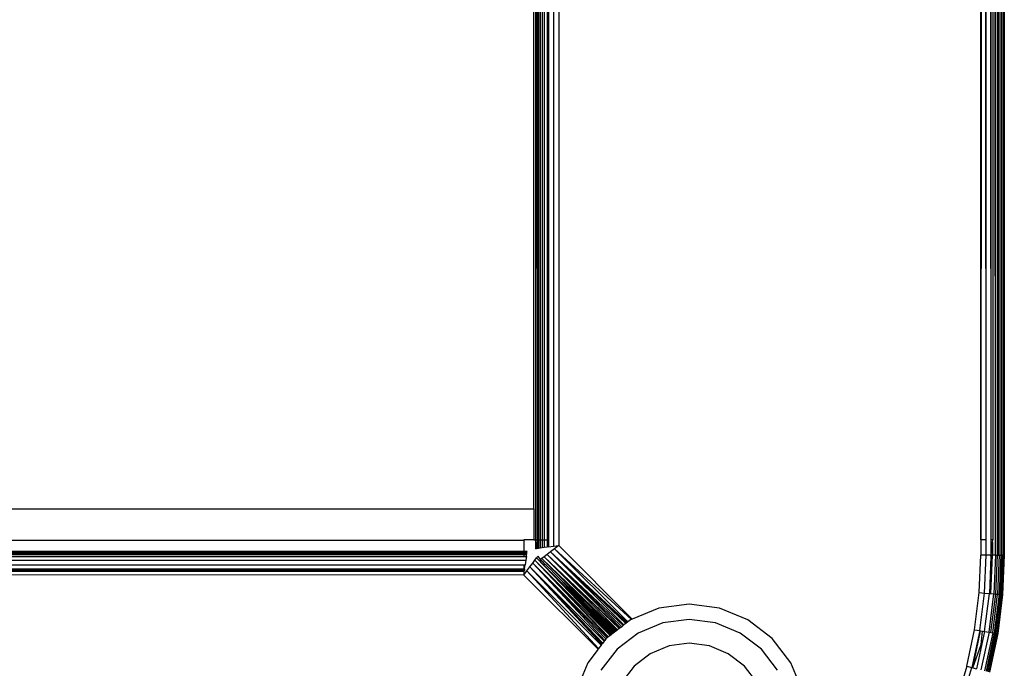
# Model space of a CAD drawing. Units: inches. Extents: x 4843 to 8641, y -2847 to -1988.
# Drawn here: x 7846 to 7852, y -2610 to -2606 of the extents above; entities that cross this region are included whole.
import ezdxf

# ---------------------------------------------------------------- set-up
doc = ezdxf.new("R2010")
doc.units = ezdxf.units.IN
doc.header["$MEASUREMENT"] = 0
doc.layers.add('VP-EQ', color=7, linetype='Continuous', true_color=0x8a3492, plot=False)

# ---------------------------------------------------------------- blocks, each defined once
blk = doc.blocks.new('RB2867')
at = {"layer": 'VP-EQ', "color": 0}
for p, q in [((7849.3171, -2582.423), (7849.3171, -2608.8472)), ((7849.3209, -2582.423), (7849.3171, -2608.8472)), ((7849.3306, -2582.423), (7849.3272, -2608.8472)), ((7849.3272, -2582.423), (7849.3272, -2608.8472)), ((7849.3359, -2582.423), (7849.3359, -2608.8472)), ((7849.3485, -2582.423), (7849.3468, -2608.8472)), ((7849.3597, -2582.423), (7849.3597, -2608.8472)), ((7849.3723, -2582.423), (7849.3723, -2608.8472)), ((7849.3908, -2582.423), (7849.3908, -2608.8472)), ((7849.4007, -2582.423), (7849.4007, -2608.8472)), ((7849.4324, -2582.423), (7849.4324, -2608.8883)), ((7849.4658, -2582.423), (7849.4658, -2608.8837)), ((7852.1787, -2582.4231), (7852.1658, -2608.8472)), ((7852.1658, -2608.8472), (7852.1658, -2582.4231)), ((7852.1992, -2608.8472), (7852.1862, -2582.4231)), ((7852.1992, -2608.8472), (7852.2013, -2582.4231)), ((7852.2308, -2608.8472), (7852.2207, -2582.4231)), ((7852.2308, -2608.8472), (7852.2369, -2582.4231)), ((7852.2593, -2608.9459), (7852.2521, -2582.4231)), ((7852.2593, -2608.9459), (7852.2642, -2582.4231)), ((7852.267, -2582.4231), (7852.2719, -2608.9459)), ((7852.2719, -2608.9459), (7852.2714, -2582.4231)), ((7852.2762, -2582.4231), (7852.2719, -2608.9459)), ((7852.2719, -2608.9459), (7852.2807, -2582.4231)), ((7852.2831, -2608.9459), (7852.288, -2582.4231)), ((7852.3, -2608.9459), (7852.3069, -2582.4231)), ((7852.3107, -2608.9459), (7852.3069, -2582.4231)), ((7852.3116, -2582.4231), (7852.3107, -2608.9459)), ((7852.3107, -2608.9459), (7852.3158, -2582.4231)), ((7852.3158, -2582.4231), (7852.3158, -2608.9459)), ((7849.3049, -2608.6483), (7849.3049, -2590.7824)), ((7852.2957, -2608.9459), (7852.2975, -2598.8211)), ((7852.3, -2608.9459), (7852.2975, -2598.8211)), ((7852.2421, -2604.065), (7852.2421, -2608.8472)), ((7781.1694, -2608.6483), (7849.3049, -2608.6483)), ((7849.3049, -2608.6483), (7849.305, -2608.8473)), ((7781.2421, -2608.85), (7849.2421, -2608.85)), ((7849.2421, -2608.85), (7849.2421, -2608.8472)), ((7849.305, -2608.8473), (7849.2421, -2608.8472)), ((7849.2421, -2608.85), (7849.2421, -2608.9217)), ((7849.305, -2608.8473), (7849.3171, -2608.8472)), ((7849.3171, -2608.8472), (7849.3171, -2608.9043)), ((7849.3171, -2608.8472), (7849.3209, -2608.9037)), ((7849.3171, -2608.8472), (7849.3272, -2608.8472)), ((7849.3272, -2608.8472), (7849.3306, -2608.9024)), ((7849.3272, -2608.8472), (7849.3272, -2608.9029)), ((7849.3272, -2608.8472), (7849.3359, -2608.8472)), ((7849.3359, -2608.8472), (7849.3359, -2608.9017)), ((7849.3359, -2608.8472), (7849.3468, -2608.8472)), ((7849.3468, -2608.8472), (7849.3468, -2608.9001)), ((7849.3468, -2608.8472), (7849.3597, -2608.8472)), ((7849.3597, -2608.8472), (7849.3597, -2608.8984)), ((7849.3597, -2608.8472), (7849.3723, -2608.8472)), ((7849.3723, -2608.8472), (7849.3723, -2608.8966)), ((7849.3723, -2608.8472), (7849.3908, -2608.8472)), ((7849.3908, -2608.8472), (7849.3908, -2608.8941)), ((7849.3908, -2608.8472), (7849.4007, -2608.8472)), ((7849.4007, -2608.8472), (7849.4007, -2608.8927)), ((7852.1992, -2608.8472), (7852.1658, -2608.8472)), ((7852.1658, -2608.8472), (7852.1658, -2608.9459)), ((7852.1992, -2608.9459), (7852.1992, -2608.8472)), ((7852.2421, -2608.8472), (7852.2308, -2608.8472)), ((7852.2309, -2608.9459), (7852.2308, -2608.8472)), ((7852.2408, -2608.8616), (7852.2421, -2608.85)), ((7852.2421, -2608.85), (7852.2421, -2608.8472)), ((7849.2421, -2608.9217), (7781.2421, -2608.9217)), ((7849.2622, -2608.9217), (7849.2421, -2608.9217)), ((7849.2421, -2608.9217), (7849.2421, -2608.9268)), ((7849.2615, -2608.9268), (7849.2622, -2608.9217)), ((7849.3209, -2608.9037), (7849.3171, -2608.9043)), ((7849.3272, -2608.9029), (7849.3209, -2608.9037)), ((7849.3306, -2608.9024), (7849.3272, -2608.9029)), ((7849.3359, -2608.9017), (7849.3306, -2608.9024)), ((7849.3468, -2608.9001), (7849.3359, -2608.9017)), ((7849.3597, -2608.8984), (7849.3468, -2608.9001)), ((7849.3723, -2608.8966), (7849.3597, -2608.8984)), ((7849.3908, -2608.8941), (7849.3723, -2608.8966)), ((7849.4007, -2608.8927), (7849.3908, -2608.8941)), ((7849.4007, -2608.8927), (7849.4324, -2608.8883)), ((7849.4389, -2608.9041), (7849.4134, -2608.9234)), ((7849.4324, -2608.8883), (7849.4658, -2608.8837)), ((7849.4658, -2608.8837), (7849.4389, -2608.9041)), ((7849.4389, -2608.9041), (7849.9306, -2609.3565)), ((7849.9073, -2609.3724), (7849.4389, -2608.9041)), ((7849.4658, -2608.8837), (7849.9357, -2609.3544)), ((7852.2309, -2608.9459), (7852.2408, -2608.8616)), ((7852.2408, -2608.8616), (7852.2408, -2608.9459)), ((7781.2185, -2608.9781), (7849.2544, -2608.9781)), ((7781.2421, -2608.9268), (7849.2421, -2608.9268)), ((7781.2421, -2608.9331), (7849.2421, -2608.9331)), ((7781.2421, -2608.9418), (7849.2421, -2608.9418)), ((7781.2421, -2608.9544), (7849.2421, -2608.9544)), ((7849.2421, -2608.9268), (7849.2615, -2608.9268)), ((7849.2421, -2608.9268), (7849.2421, -2608.9331)), ((7849.2421, -2608.9331), (7849.2607, -2608.9331)), ((7849.2421, -2608.9331), (7849.2602, -2608.9365)), ((7849.2421, -2608.9331), (7849.2421, -2608.9418)), ((7849.2421, -2608.9418), (7849.2421, -2608.9544)), ((7849.2421, -2608.9418), (7849.2595, -2608.9418)), ((7849.2421, -2608.9544), (7849.258, -2608.9527)), ((7849.2544, -2608.9781), (7849.2505, -2609.0066)), ((7849.258, -2608.9527), (7849.2544, -2608.9781)), ((7849.258, -2608.9527), (7849.2595, -2608.9418)), ((7849.2595, -2608.9418), (7849.2602, -2608.9365)), ((7849.2602, -2608.9365), (7849.2607, -2608.9331)), ((7849.2607, -2608.9331), (7849.2615, -2608.9268)), ((7849.2985, -2608.9964), (7849.313, -2608.9773)), ((7849.313, -2608.9773), (7849.3239, -2608.9629)), ((7849.313, -2608.9773), (7849.7797, -2609.4703)), ((7849.313, -2608.9773), (7849.7829, -2609.4678)), ((7849.7943, -2609.4591), (7849.313, -2608.9773)), ((7849.3239, -2608.9629), (7849.3307, -2608.954)), ((7849.8008, -2609.4541), (7849.3239, -2608.9629)), ((7849.3239, -2608.9629), (7849.8059, -2609.4502)), ((7849.7977, -2609.4565), (7849.3239, -2608.9629)), ((7849.8085, -2609.4482), (7849.3239, -2608.9629)), ((7849.3307, -2608.954), (7849.3329, -2608.951)), ((7849.3481, -2608.9728), (7849.3307, -2608.954)), ((7849.3481, -2608.9728), (7849.3329, -2608.951)), ((7849.3481, -2608.9728), (7849.3451, -2608.9751)), ((7849.3669, -2608.9912), (7849.3451, -2608.9751)), ((7849.357, -2608.9661), (7849.3481, -2608.9728)), ((7849.3669, -2608.9912), (7849.3481, -2608.9728)), ((7849.3714, -2608.9552), (7849.357, -2608.9661)), ((7849.8262, -2609.4346), (7849.357, -2608.9661)), ((7849.8337, -2609.4289), (7849.357, -2608.9661)), ((7849.357, -2608.9661), (7849.8288, -2609.4327)), ((7849.8367, -2609.4266), (7849.357, -2608.9661)), ((7849.3905, -2608.9407), (7849.3714, -2608.9552)), ((7849.8404, -2609.4237), (7849.3714, -2608.9552)), ((7849.3714, -2608.9552), (7849.8547, -2609.4127)), ((7849.3714, -2608.9552), (7849.8516, -2609.4152)), ((7849.4134, -2608.9234), (7849.3905, -2608.9407)), ((7849.8773, -2609.3954), (7849.3905, -2608.9407)), ((7849.3905, -2608.9407), (7849.8593, -2609.4093)), ((7849.8678, -2609.4027), (7849.3905, -2608.9407)), ((7849.8822, -2609.3916), (7849.4134, -2608.9234)), ((7849.8942, -2609.3825), (7849.4134, -2608.9234)), ((7849.8991, -2609.3787), (7849.4134, -2608.9234)), ((7849.9026, -2609.376), (7849.4134, -2608.9234)), ((7852.1558, -2609.1848), (7852.1658, -2608.9459)), ((7852.1992, -2608.9459), (7852.1658, -2608.9459)), ((7852.189, -2609.1876), (7852.1992, -2608.9459)), ((7852.2309, -2608.9459), (7852.1992, -2608.9459)), ((7852.2306, -2608.9523), (7852.2206, -2609.1902)), ((7852.2305, -2609.1911), (7852.2408, -2608.9459)), ((7852.2306, -2608.9523), (7852.2309, -2608.9459)), ((7852.2408, -2608.9459), (7852.2309, -2608.9459)), ((7852.2593, -2608.9459), (7852.2408, -2608.9459)), ((7852.2593, -2608.9459), (7852.2489, -2609.1926)), ((7852.2593, -2608.9459), (7852.2719, -2608.9459)), ((7852.2614, -2609.1937), (7852.2719, -2608.9459)), ((7852.2719, -2608.9459), (7852.2831, -2608.9459)), ((7852.2831, -2608.9459), (7852.2726, -2609.1946)), ((7852.2831, -2608.9459), (7852.2957, -2608.9459)), ((7852.2852, -2609.1957), (7852.2957, -2608.9459)), ((7852.3, -2608.9459), (7852.2904, -2609.1961)), ((7852.3, -2608.9459), (7852.2957, -2608.9459)), ((7852.3107, -2608.9459), (7852.3, -2608.9459)), ((7852.3001, -2609.1969), (7852.3107, -2608.9459)), ((7852.3158, -2608.9459), (7852.3052, -2609.1974)), ((7852.3107, -2608.9459), (7852.3158, -2608.9459)), ((7781.2421, -2609.0066), (7849.2421, -2609.0066)), ((7781.2421, -2609.0328), (7849.2421, -2609.0328)), ((7781.2421, -2609.0383), (7849.2421, -2609.0383)), ((7849.2421, -2609.0488), (7843.8126, -2609.0488)), ((7849.2421, -2609.0066), (7849.2421, -2609.0328)), ((7849.2421, -2609.0066), (7849.2505, -2609.0066)), ((7849.2421, -2609.0328), (7849.2469, -2609.0328)), ((7849.2421, -2609.0383), (7849.2469, -2609.0328)), ((7849.2421, -2609.0328), (7849.2421, -2609.0383)), ((7849.2461, -2609.0383), (7849.2421, -2609.0488)), ((7849.2421, -2609.0488), (7849.2421, -2609.0383)), ((7849.2421, -2609.0383), (7849.2461, -2609.0383)), ((7849.2421, -2609.0723), (7849.2619, -2609.0448)), ((7849.2421, -2609.0488), (7849.2421, -2609.0723)), ((7849.2469, -2609.0328), (7849.2461, -2609.0383)), ((7849.2469, -2609.0328), (7849.2505, -2609.0066)), ((7849.2619, -2609.0448), (7849.2812, -2609.0193)), ((7849.2619, -2609.0448), (7849.72, -2609.5428)), ((7849.7373, -2609.5202), (7849.2619, -2609.0448)), ((7849.2812, -2609.0193), (7849.2985, -2608.9964)), ((7849.7472, -2609.5073), (7849.2812, -2609.0193)), ((7849.7433, -2609.5124), (7849.2812, -2609.0193)), ((7849.7406, -2609.5159), (7849.2812, -2609.0193)), ((7849.7566, -2609.4951), (7849.2812, -2609.0193)), ((7849.7675, -2609.4808), (7849.2985, -2608.9964)), ((7849.2985, -2608.9964), (7849.7754, -2609.4736)), ((7849.7601, -2609.4905), (7849.2985, -2608.9964)), ((7849.3792, -2609.0038), (7849.3669, -2608.9912)), ((7849.3849, -2609.0088), (7849.3792, -2609.0038)), ((7849.3968, -2609.0219), (7849.3849, -2609.0088)), ((7849.4063, -2609.0303), (7849.3968, -2609.0219)), ((7849.4101, -2609.0332), (7849.4063, -2609.0303)), ((7849.4388, -2609.0631), (7849.4101, -2609.0332)), ((7849.2421, -2609.0723), (7843.7575, -2609.0689)), ((7849.7168, -2609.5469), (7849.2421, -2609.0723)), ((7849.4817, -2609.1047), (7849.4388, -2609.0631)), ((7849.5499, -2609.1789), (7849.4817, -2609.1047)), ((7849.5405, -2609.1604), (7849.4817, -2609.1047)), ((7849.5993, -2609.2177), (7849.5405, -2609.1604)), ((7849.8153, -2609.443), (7849.5499, -2609.1789)), ((7849.8107, -2609.4465), (7849.5499, -2609.1789)), ((7849.6511, -2609.272), (7849.5499, -2609.1789)), ((7849.6511, -2609.272), (7849.5993, -2609.2177)), ((7852.1257, -2609.422), (7852.1558, -2609.1848)), ((7852.1558, -2609.1848), (7852.189, -2609.1876)), ((7852.1586, -2609.4276), (7852.189, -2609.1876)), ((7852.189, -2609.1876), (7852.2206, -2609.1902)), ((7852.1899, -2609.4329), (7852.2206, -2609.1902)), ((7852.2179, -2609.4377), (7852.2489, -2609.1926)), ((7852.2206, -2609.1902), (7852.2305, -2609.1911)), ((7852.2303, -2609.4398), (7852.2614, -2609.1937)), ((7852.2305, -2609.1911), (7852.2489, -2609.1926)), ((7852.2414, -2609.4416), (7852.2726, -2609.1946)), ((7852.2489, -2609.1926), (7852.2614, -2609.1937)), ((7852.2538, -2609.4437), (7852.2852, -2609.1957)), ((7852.259, -2609.4446), (7852.2904, -2609.1961)), ((7852.2614, -2609.1937), (7852.2726, -2609.1946)), ((7852.2686, -2609.4462), (7852.3001, -2609.1969)), ((7852.2726, -2609.1946), (7852.2852, -2609.1957)), ((7852.3052, -2609.1974), (7852.2736, -2609.4471)), ((7852.2852, -2609.1957), (7852.2904, -2609.1961)), ((7852.2904, -2609.1961), (7852.3001, -2609.1969)), ((7852.3052, -2609.1974), (7852.3001, -2609.1969)), ((7849.8183, -2609.4407), (7849.6511, -2609.272)), ((7849.8204, -2609.4391), (7849.6511, -2609.272)), ((7849.8238, -2609.4365), (7849.6511, -2609.272)), ((7850.1058, -2609.2839), (7849.9357, -2609.3544)), ((7850.2999, -2609.2583), (7850.1058, -2609.2839)), ((7850.4942, -2609.2839), (7850.2999, -2609.2583)), ((7850.675, -2609.3588), (7850.4942, -2609.2839)), ((7849.9249, -2609.3588), (7849.9073, -2609.3724)), ((7849.9306, -2609.3565), (7849.9249, -2609.3588)), ((7849.9357, -2609.3544), (7849.9306, -2609.3565)), ((7850.3002, -2609.3558), (7850.1313, -2609.378)), ((7850.469, -2609.378), (7850.3002, -2609.3558)), ((7850.8304, -2609.478), (7850.675, -2609.3588)), ((7849.8367, -2609.4266), (7849.8337, -2609.4289)), ((7849.8404, -2609.4237), (7849.8367, -2609.4266)), ((7849.8516, -2609.4152), (7849.8404, -2609.4237)), ((7849.8547, -2609.4127), (7849.8516, -2609.4152)), ((7849.8593, -2609.4093), (7849.8547, -2609.4127)), ((7849.8678, -2609.4027), (7849.8593, -2609.4093)), ((7849.8773, -2609.3954), (7849.8678, -2609.4027)), ((7849.8822, -2609.3916), (7849.8773, -2609.3954)), ((7849.8942, -2609.3825), (7849.8822, -2609.3916)), ((7849.8991, -2609.3787), (7849.8942, -2609.3825)), ((7849.9026, -2609.376), (7849.8991, -2609.3787)), ((7849.9073, -2609.3724), (7849.9026, -2609.376)), ((7850.1313, -2609.378), (7849.9739, -2609.4432)), ((7850.6264, -2609.4432), (7850.469, -2609.378)), ((7852.0759, -2609.6559), (7852.1257, -2609.422)), ((7852.1257, -2609.422), (7852.1586, -2609.4276)), ((7849.7675, -2609.4808), (7849.7601, -2609.4905)), ((7849.7696, -2609.478), (7849.7675, -2609.4808)), ((7849.7754, -2609.4736), (7849.7696, -2609.478)), ((7849.7797, -2609.4703), (7849.7754, -2609.4736)), ((7849.7829, -2609.4678), (7849.7797, -2609.4703)), ((7849.7943, -2609.4591), (7849.7829, -2609.4678)), ((7849.7977, -2609.4565), (7849.7943, -2609.4591)), ((7849.8008, -2609.4541), (7849.7977, -2609.4565)), ((7849.8059, -2609.4502), (7849.8008, -2609.4541)), ((7849.8107, -2609.4465), (7849.8059, -2609.4502)), ((7849.8153, -2609.443), (7849.8107, -2609.4465)), ((7849.8204, -2609.4391), (7849.8153, -2609.443)), ((7849.8262, -2609.4346), (7849.8204, -2609.4391)), ((7849.8288, -2609.4327), (7849.8262, -2609.4346)), ((7849.8337, -2609.4289), (7849.8288, -2609.4327)), ((7849.9739, -2609.4432), (7849.8388, -2609.5469)), ((7850.7615, -2609.5469), (7850.6264, -2609.4432)), ((7850.9496, -2609.6333), (7850.8304, -2609.478)), ((7852.1586, -2609.4276), (7852.1082, -2609.6643)), ((7852.115, -2609.666), (7852.164, -2609.4285)), ((7852.1899, -2609.4329), (7852.1389, -2609.6721)), ((7852.1586, -2609.4276), (7852.164, -2609.4285)), ((7852.164, -2609.4285), (7852.1767, -2609.4307)), ((7852.2179, -2609.4377), (7852.1665, -2609.6792)), ((7852.1669, -2609.5175), (7852.1767, -2609.4307)), ((7852.1767, -2609.4307), (7852.1899, -2609.4329)), ((7852.2414, -2609.4416), (7852.1895, -2609.6852)), ((7852.1899, -2609.4329), (7852.2179, -2609.4377)), ((7852.2017, -2609.6883), (7852.2538, -2609.4437)), ((7852.259, -2609.4446), (7852.2068, -2609.6896)), ((7852.2162, -2609.692), (7852.2686, -2609.4462)), ((7852.2179, -2609.4377), (7852.2303, -2609.4398)), ((7852.2736, -2609.4471), (7852.2212, -2609.6933)), ((7852.2303, -2609.4398), (7852.2414, -2609.4416)), ((7852.2414, -2609.4416), (7852.2538, -2609.4437)), ((7852.2538, -2609.4437), (7852.259, -2609.4446)), ((7852.259, -2609.4446), (7852.2686, -2609.4462)), ((7852.2736, -2609.4471), (7852.2686, -2609.4462)), ((7849.7168, -2609.5469), (7849.6504, -2609.6333)), ((7849.72, -2609.5428), (7849.7168, -2609.5469)), ((7849.7373, -2609.5202), (7849.72, -2609.5428)), ((7849.8388, -2609.5469), (7849.7351, -2609.682)), ((7849.7406, -2609.5159), (7849.7373, -2609.5202)), ((7849.7433, -2609.5124), (7849.7406, -2609.5159)), ((7849.7472, -2609.5073), (7849.7433, -2609.5124)), ((7849.7566, -2609.4951), (7849.7472, -2609.5073)), ((7849.7601, -2609.4905), (7849.7566, -2609.4951)), ((7850.171, -2609.526), (7850.0506, -2609.5759)), ((7850.3003, -2609.509), (7850.171, -2609.526)), ((7850.4295, -2609.526), (7850.3003, -2609.509)), ((7850.5499, -2609.5759), (7850.4295, -2609.526)), ((7850.8652, -2609.682), (7850.7615, -2609.5469)), ((7852.115, -2609.666), (7852.1669, -2609.5175)), ((7850.0506, -2609.5759), (7849.9472, -2609.6553)), ((7850.6533, -2609.6553), (7850.5499, -2609.5759)), ((7849.6504, -2609.6333), (7849.5755, -2609.8142)), ((7849.9472, -2609.6553), (7849.8679, -2609.7587)), ((7850.7327, -2609.7587), (7850.6533, -2609.6553)), ((7851.0245, -2609.8142), (7850.9496, -2609.6333)), ((7852.0759, -2609.6559), (7852.0067, -2609.8848)), ((7852.0382, -2609.8958), (7852.1082, -2609.6643)), ((7852.0759, -2609.6559), (7852.1082, -2609.6643)), ((7852.1082, -2609.6643), (7852.115, -2609.666)), ((7852.115, -2609.666), (7852.1389, -2609.6721))]:
    blk.add_line(p, q, dxfattribs=at)
blk = doc.blocks.new('RB2867_2D')
at = {"layer": 'VP-EQ', "color": 0}
blk.add_blockref('RB2867', (0, 0), dxfattribs=at)

msp = doc.modelspace()

# ---------------------------------------------------------------- block references
at = {"layer": 'VP-EQ', "color": 0}
msp.add_blockref('RB2867_2D', (0, 0), dxfattribs=at)

doc.saveas('drawing.dxf')
